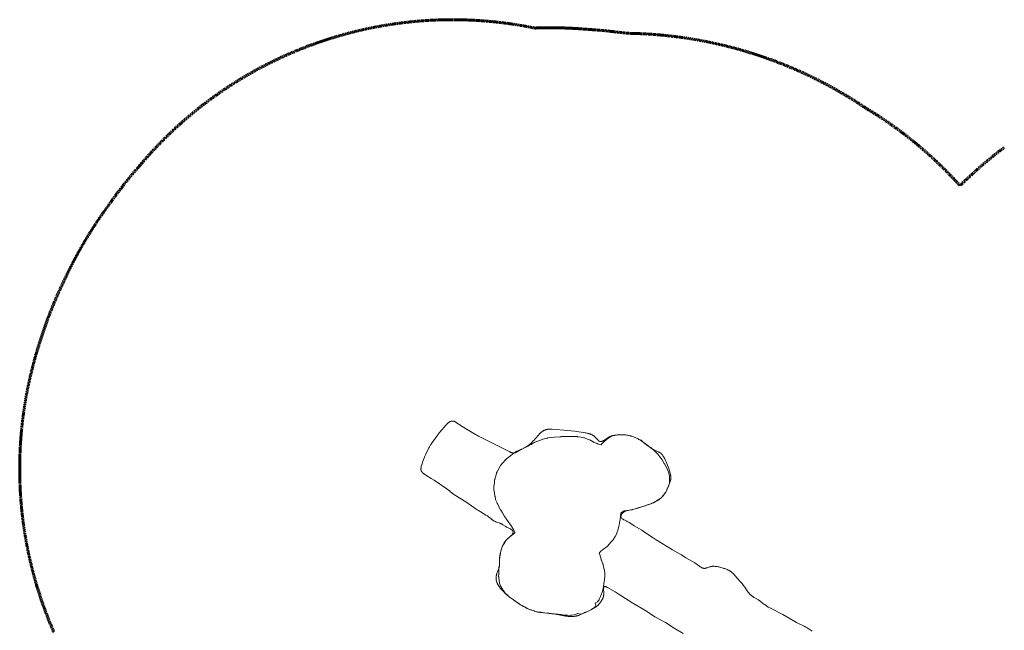
# Model space of a CAD drawing. Units: millimetres. Extents: x -4857 to 4750, y -1102 to 4383.
# Drawn here: x -4857 to -436, y 1643 to 4383 of the extents above; entities that cross this region are included whole.
import ezdxf

# ---------------------------------------------------------------- set-up
doc = ezdxf.new("R2010")
doc.units = ezdxf.units.MM
doc.linetypes.add('Dashed', pattern=[4.699, 3.175, -1.524])
doc.layers.add('CSA', color=7, linetype='Dashed', lineweight=60, true_color=0x007f00)
doc.layers.add('SuperStructure', color=7, linetype='Continuous', lineweight=35, true_color=0x000000)

msp = doc.modelspace()

# ---------------------------------------------------------------- linework, layer by layer
at = {"layer": 'CSA'}
for points in [[(-2541.1, 4345.9), (-2544.3, 4345.8), (-2547.4, 4346.5)], [(-2124.6, 4322.2), (-2125.9, 4322.2), (-2237.1, 4334.8), (-2308.9, 4340.1), (-2321, 4341)], [(-1059.9, 3987.8), (-1060.6, 3988.2), (-1061.2, 3988.6)], [(-4317.5, 3729), (-4317.7, 3728.8), (-4318, 3728.5)], [(-563.4, 3705.5), (-563.5, 3705.4), (-634.9, 3639.1), (-653.3, 3658.9)], [(-4459.4, 3548.4), (-4459.6, 3548.1), (-4459.8, 3547.8)], [(-4648.5, 3231.9), (-4669.9, 3186.9), (-4689.5, 3143.5), (-4708.1, 3099.5), (-4725.6, 3055), (-4743, 3007.8), (-4769, 2930.5), (-4784.7, 2878.5), (-4797.7, 2830.6), (-4809.6, 2782.4), (-4818.6, 2741.1), (-4826.8, 2699.6), (-4835.6, 2647.5), (-4842.9, 2595.2), (-4846.7, 2563), (-4849.8, 2530.7), (-4852.5, 2498.4), (-4854.5, 2466.1), (-4856.2, 2426.7), (-4857.1, 2387.3), (-4857.1, 2348), (-4856.3, 2308.7), (-4854.2, 2261.6), (-4850.9, 2214.7), (-4846.4, 2167.9), (-4840.7, 2121.2), (-4832.5, 2066.7), (-4822.6, 2012.5), (-4811.1, 1958.7), (-4798, 1905.2), (-4782.4, 1849), (-4764.9, 1793.4), (-4745.7, 1738.4), (-4724.8, 1684), (-4704, 1634.7)]]:
    msp.add_lwpolyline(points, dxfattribs=at)
for centre, radius, start, end in [((-2912.9, 2548.3), 1834.9, 78.5083, 139.9494), ((-2154.8, 2364.2), 1958.2, 56.0503, 89.1158), ((-2001, 2408.7), 1838.2, 42.8497, 59.2071), ((648, 2352.9), 1815.8, 126.6444, 131.8486), ((-2859.5, 2437.6), 1947.7, 138.4872, 145.2282)]:
    msp.add_arc(centre, radius, start, end, dxfattribs=at)
for points, weights in [([(-2321, 4341), (-2430.9, 4349.7), (-2541.1, 4345.9)], [1, 0.998414860001, 1]), ([(-4459.8, 3547.8), (-4569.2, 3398.8), (-4648.5, 3231.9)], [1, 0.995487100796, 1])]:
    msp.add_rational_spline(points, weights, degree=2, dxfattribs=at)
at = {"layer": 'SuperStructure', "lineweight": 18}
msp.add_lwpolyline([(-1298, 1638.6), (-1321, 1653.1), (-1327.7, 1657), (-1334.6, 1660.7), (-1369.3, 1678.3), (-1376.2, 1682), (-1430.1, 1713), (-1485.3, 1741.6), (-1492.1, 1745.3), (-1495.5, 1747.2), (-1498.9, 1749.2), (-1502.2, 1751.3), (-1505.4, 1753.4), (-1508.7, 1755.6), (-1511.8, 1757.9), (-1514.9, 1760.2), (-1530.2, 1772.4), (-1533.3, 1774.7), (-1534.9, 1775.8), (-1536.5, 1776.9), (-1538.1, 1777.9), (-1539.8, 1778.9), (-1543.1, 1780.9), (-1556.7, 1788.5), (-1560, 1790.5), (-1561.7, 1791.5), (-1563.3, 1792.6), (-1564.9, 1793.7), (-1566.5, 1794.8), (-1568, 1796), (-1569.6, 1797.2), (-1571.1, 1798.4), (-1572.6, 1799.7), (-1574, 1801), (-1575.5, 1802.3), (-1576.9, 1803.6), (-1578.3, 1805), (-1579.6, 1806.4), (-1580.9, 1807.9), (-1582.2, 1809.3), (-1583.5, 1810.8), (-1584.8, 1812.3), (-1586, 1813.8), (-1588.3, 1816.9), (-1590.6, 1820.1), (-1601.2, 1836.4), (-1603.4, 1839.6), (-1605.7, 1842.8), (-1608, 1845.9), (-1612.9, 1852), (-1623, 1863.8), (-1643.6, 1887.2), (-1649, 1892.9), (-1651.7, 1895.7), (-1654.5, 1898.5), (-1657.4, 1901.1), (-1658.9, 1902.4), (-1660.3, 1903.6), (-1661.9, 1904.8), (-1663.4, 1906), (-1664.9, 1907.1), (-1666.5, 1908.2), (-1668.2, 1909.2), (-1669.8, 1910.2), (-1671.5, 1911.2), (-1673.2, 1912.1), (-1674.9, 1913), (-1676.6, 1913.8), (-1678.4, 1914.6), (-1680.1, 1915.4), (-1683.7, 1916.9), (-1687.4, 1918.2), (-1691, 1919.5), (-1694.8, 1920.8), (-1702.3, 1923.1), (-1709.8, 1925.2), (-1713.6, 1926.1), (-1717.4, 1926.9), (-1721.2, 1927.7), (-1725, 1928.4), (-1728.8, 1929), (-1732.6, 1929.5), (-1734.5, 1929.6), (-1736.4, 1929.8), (-1738.3, 1929.9), (-1740.2, 1929.9), (-1742.1, 1929.9), (-1744, 1929.9), (-1745.9, 1929.8), (-1747.8, 1929.6), (-1749.7, 1929.4), (-1751.6, 1929.1), (-1752.5, 1928.9), (-1753.5, 1928.7), (-1754.4, 1928.5), (-1755.4, 1928.2), (-1757.3, 1927.7), (-1759.2, 1927.2), (-1770.6, 1923.2), (-1772.5, 1922.6), (-1774.4, 1922.1), (-1775.3, 1921.8), (-1776.2, 1921.6), (-1777.2, 1921.4), (-1778.1, 1921.2), (-1779, 1921.1), (-1779.9, 1920.9), (-1780.8, 1920.8), (-1781.7, 1920.8), (-1782.2, 1920.7), (-1782.7, 1920.7), (-1783.1, 1920.7), (-1783.6, 1920.7), (-1784, 1920.7), (-1784.5, 1920.8), (-1784.9, 1920.8), (-1785.4, 1920.8), (-1785.8, 1920.9), (-1786.2, 1920.9), (-1786.7, 1921), (-1787.1, 1921.1), (-1787.6, 1921.2), (-1788, 1921.3), (-1788.5, 1921.4), (-1788.9, 1921.5), (-1789.3, 1921.6), (-1789.8, 1921.7), (-1790.6, 1922), (-1791.5, 1922.3), (-1792.4, 1922.7), (-1793.2, 1923.1), (-1794.1, 1923.5), (-1795, 1923.9), (-1795.8, 1924.3), (-1796.7, 1924.8), (-1797.5, 1925.3), (-1799.2, 1926.3), (-1800.9, 1927.4), (-1802.6, 1928.6), (-1815.7, 1938.3), (-1819, 1940.5), (-1825.6, 1944.8), (-1865.5, 1968.5), (-1885.3, 1981), (-1892, 1985), (-1926, 2003.9), (-1999.2, 2048.6), (-2012.3, 2057), (-2051, 2083.3), (-2064.1, 2091.6), (-2097.9, 2111.3), (-2104.4, 2115.4), (-2120.1, 2126), (-2123.5, 2128.1), (-2127, 2130.1), (-2128.8, 2131.1), (-2130.7, 2132.1), (-2142.5, 2137.9), (-2144.4, 2138.9), (-2146.3, 2139.9), (-2147.2, 2140.4), (-2148, 2140.9), (-2148.9, 2141.5), (-2149.7, 2142), (-2150.5, 2142.6), (-2151.2, 2143.1), (-2152, 2143.7), (-2152.3, 2144), (-2152.6, 2144.3), (-2153, 2144.6), (-2153.3, 2144.9), (-2153.6, 2145.2), (-2153.9, 2145.5), (-2154.2, 2145.8), (-2154.4, 2146.1), (-2154.7, 2146.4), (-2154.9, 2146.8), (-2155.2, 2147.1), (-2155.4, 2147.4), (-2155.6, 2147.8), (-2155.8, 2148.1), (-2155.9, 2148.3), (-2156, 2148.4), (-2156.1, 2148.6), (-2156.2, 2148.8), (-2156.2, 2149), (-2156.3, 2149.1), (-2156.4, 2149.3), (-2156.5, 2149.5), (-2156.5, 2149.7), (-2156.6, 2149.9), (-2156.7, 2150.1), (-2156.7, 2150.2), (-2156.8, 2150.4), (-2156.8, 2150.6), (-2156.9, 2150.8), (-2156.9, 2151), (-2156.9, 2151.2), (-2157, 2151.4), (-2157, 2151.6), (-2157, 2151.7), (-2157.1, 2152.1), (-2157.1, 2152.5), (-2157.1, 2152.9), (-2157.2, 2153.3), (-2157.1, 2153.7), (-2157.1, 2154.1), (-2157.1, 2154.5), (-2157.1, 2154.9), (-2157, 2155.3), (-2157, 2155.7), (-2156.9, 2156.2), (-2156.8, 2156.6), (-2156.7, 2157), (-2156.6, 2157.4), (-2156.5, 2157.8), (-2156.3, 2158.2), (-2156.2, 2158.7), (-2156.1, 2159.1), (-2155.9, 2159.5), (-2155.7, 2159.9), (-2155.6, 2160.3), (-2155.4, 2160.7), (-2155.2, 2161.2), (-2155, 2161.6), (-2154.5, 2162.4), (-2154.1, 2163.2), (-2153.6, 2164.1), (-2153, 2164.9), (-2152.5, 2165.7), (-2151.9, 2166.4), (-2151.2, 2167.2), (-2150.6, 2168), (-2149.9, 2168.7), (-2149.3, 2169.5), (-2148.5, 2170.2), (-2147.8, 2170.9), (-2147.1, 2171.5), (-2146.3, 2172.2), (-2145.5, 2172.8), (-2144.8, 2173.4), (-2144, 2173.9), (-2143.2, 2174.5), (-2142.3, 2175), (-2141.5, 2175.5), (-2140.7, 2175.9), (-2139.8, 2176.3), (-2139, 2176.7), (-2138.1, 2177.1), (-2137.2, 2177.5), (-2136.4, 2177.8), (-2135.5, 2178.1), (-2134.6, 2178.4), (-2133.7, 2178.7), (-2131.9, 2179.2), (-2130, 2179.7), (-2128.2, 2180.1), (-2126.3, 2180.5), (-2111.1, 2183.2), (-2107.3, 2184), (-2099.8, 2185.8), (-2092.3, 2187.9), (-2055.1, 2199.5), (-2032.9, 2206.8), (-2025.6, 2209.5), (-2018.3, 2212.4), (-2014.8, 2213.9), (-2011.2, 2215.5), (-2007.7, 2217.1), (-2004.2, 2218.8), (-2000.8, 2220.7), (-1997.4, 2222.5), (-1994, 2224.5), (-1990.7, 2226.6), (-1987.5, 2228.8), (-1984.3, 2231.1), (-1981.3, 2233.5), (-1979.8, 2234.7), (-1978.3, 2236), (-1976.8, 2237.2), (-1975.4, 2238.5), (-1974, 2239.9), (-1972.6, 2241.3), (-1971.2, 2242.7), (-1969.9, 2244.1), (-1968.6, 2245.5), (-1967.3, 2247), (-1966.1, 2248.5), (-1964.9, 2250), (-1963.7, 2251.6), (-1962.5, 2253.1), (-1961.4, 2254.7), (-1960.3, 2256.3), (-1959.2, 2258), (-1958.2, 2259.6), (-1957.2, 2261.3), (-1956.2, 2263), (-1954.3, 2266.4), (-1952.6, 2269.8), (-1950.9, 2273.4), (-1949.3, 2276.9), (-1939.2, 2302.2), (-1937.8, 2305.8), (-1936.6, 2309.3), (-1936, 2311.2), (-1935.4, 2313), (-1934.9, 2314.8), (-1934.5, 2316.6), (-1934.1, 2318.4), (-1933.9, 2319.3), (-1933.8, 2320.3), (-1933.7, 2321.2), (-1933.5, 2322.1), (-1933.4, 2323), (-1933.4, 2324), (-1933.3, 2324.9), (-1933.3, 2325.9), (-1933.2, 2326.8), (-1933.2, 2327.7), (-1933.3, 2328.7), (-1933.3, 2329.6), (-1933.4, 2331.5), (-1933.6, 2333.4), (-1933.8, 2335.4), (-1934.1, 2337.3), (-1934.4, 2339.2), (-1934.8, 2341.1), (-1935.2, 2343.1), (-1936.1, 2346.9), (-1938.2, 2354.6), (-1940.4, 2362.2), (-1942.7, 2369.6), (-1945.2, 2376.9), (-1947.9, 2384.2), (-1950.9, 2391.3), (-1954, 2398.4), (-1957.4, 2405.5), (-1960.9, 2412.5), (-1964.6, 2419.6), (-1966.6, 2423), (-1967.6, 2424.7), (-1968.7, 2426.3), (-1969.8, 2427.9), (-1970.9, 2429.5), (-1971.5, 2430.2), (-1972.1, 2431), (-1972.7, 2431.7), (-1973.3, 2432.5), (-1973.9, 2433.2), (-1974.6, 2433.8), (-1975.3, 2434.5), (-1975.9, 2435.2), (-1976.6, 2435.8), (-1977.3, 2436.4), (-1978, 2437), (-1978.8, 2437.6), (-1979.5, 2438.2), (-1980.3, 2438.7), (-1981.1, 2439.2), (-1981.9, 2439.7), (-1982.7, 2440.2), (-1983.5, 2440.7), (-1984.3, 2441.2), (-1985.2, 2441.6), (-1986.9, 2442.5), (-1988.6, 2443.3), (-1992.2, 2444.8), (-2003.2, 2449.2), (-2004.9, 2450), (-2006.7, 2450.9), (-2008.4, 2451.8), (-2010.1, 2452.7), (-2011.8, 2453.7), (-2013.5, 2454.7), (-2015.1, 2455.7), (-2016.7, 2456.8), (-2019.8, 2459), (-2026, 2463.7), (-2044.5, 2477.9), (-2057.2, 2486.9), (-2063.6, 2491.3), (-2070, 2495.6), (-2073.3, 2497.6), (-2076.6, 2499.6), (-2080, 2501.5), (-2083.4, 2503.4), (-2086.9, 2505.1), (-2090.4, 2506.7), (-2093.9, 2508.3), (-2097.6, 2509.8), (-2101.2, 2511.2), (-2104.9, 2512.4), (-2108.6, 2513.6), (-2112.3, 2514.8), (-2116.1, 2515.8), (-2119.9, 2516.7), (-2123.7, 2517.5), (-2127.6, 2518.3), (-2131.4, 2518.9), (-2135.3, 2519.5), (-2139.1, 2519.9), (-2143, 2520.2), (-2146.9, 2520.5), (-2150.8, 2520.6), (-2154.7, 2520.6), (-2158.6, 2520.6), (-2162.5, 2520.4), (-2166.4, 2520.2), (-2174.1, 2519.6), (-2178, 2519.1), (-2181.9, 2518.6), (-2185.7, 2518), (-2189.5, 2517.3), (-2191.4, 2516.9), (-2193.3, 2516.5), (-2195.1, 2516), (-2197, 2515.5), (-2198.9, 2514.9), (-2200.7, 2514.3), (-2202.5, 2513.6), (-2204.3, 2512.9), (-2206.1, 2512.1), (-2207.9, 2511.3), (-2209.7, 2510.4), (-2211.5, 2509.5), (-2214.9, 2507.6), (-2218.3, 2505.5), (-2234.2, 2495.3), (-2235.6, 2494.4), (-2237.1, 2493.5), (-2238.5, 2492.8), (-2239.2, 2492.4), (-2239.9, 2492), (-2240.6, 2491.7), (-2241.3, 2491.4), (-2242, 2491.1), (-2242.7, 2490.9), (-2243.4, 2490.6), (-2244.1, 2490.4), (-2244.4, 2490.3), (-2244.8, 2490.2), (-2245.1, 2490.2), (-2245.5, 2490.1), (-2245.8, 2490), (-2246.1, 2490), (-2246.5, 2489.9), (-2246.8, 2489.9), (-2247.1, 2489.8), (-2247.5, 2489.8), (-2247.8, 2489.8), (-2248.1, 2489.8), (-2248.5, 2489.8), (-2248.8, 2489.8), (-2249.2, 2489.8), (-2249.5, 2489.8), (-2249.8, 2489.9), (-2250.2, 2489.9), (-2250.5, 2490), (-2250.8, 2490), (-2251.1, 2490.1), (-2251.5, 2490.2), (-2251.8, 2490.3), (-2252.1, 2490.4), (-2252.5, 2490.5), (-2252.8, 2490.6), (-2253.1, 2490.8), (-2253.5, 2490.9), (-2253.8, 2491.1), (-2254.1, 2491.2), (-2254.4, 2491.4), (-2254.8, 2491.6), (-2255.1, 2491.8), (-2255.4, 2492), (-2255.8, 2492.2), (-2256.1, 2492.4), (-2256.8, 2492.9), (-2257.4, 2493.4), (-2258.1, 2494), (-2258.7, 2494.6), (-2259.4, 2495.2), (-2260.1, 2495.8), (-2261.4, 2497.1), (-2262.7, 2498.5), (-2271.2, 2507.8), (-2272.6, 2509.3), (-2274.1, 2510.8), (-2274.9, 2511.5), (-2275.7, 2512.2), (-2276.4, 2512.9), (-2277.2, 2513.5), (-2278, 2514.1), (-2278.8, 2514.8), (-2279.6, 2515.4), (-2280.4, 2515.9), (-2281.3, 2516.5), (-2282.1, 2517.1), (-2282.9, 2517.6), (-2283.8, 2518.1), (-2285.5, 2519.1), (-2287.2, 2520), (-2288.9, 2520.8), (-2290.7, 2521.6), (-2292.5, 2522.4), (-2294.3, 2523.1), (-2296.1, 2523.8), (-2297.9, 2524.4), (-2299.7, 2525), (-2301.6, 2525.5), (-2303.5, 2526), (-2307.2, 2526.9), (-2311, 2527.8), (-2314.8, 2528.5), (-2318.6, 2529.2), (-2364.9, 2536.3), (-2380.3, 2538.3), (-2395.8, 2540), (-2465.9, 2544.9), (-2469.8, 2545.1), (-2473.7, 2545.2), (-2475.7, 2545.3), (-2477.6, 2545.2), (-2479.6, 2545.2), (-2481.5, 2545.1), (-2483.4, 2544.9), (-2485.3, 2544.7), (-2487.2, 2544.4), (-2489, 2544.1), (-2490.9, 2543.7), (-2492.7, 2543.3), (-2494.5, 2542.8), (-2496.3, 2542.2), (-2498, 2541.6), (-2499.7, 2541), (-2501.5, 2540.2), (-2503.1, 2539.4), (-2504.8, 2538.6), (-2506.4, 2537.7), (-2508, 2536.8), (-2509.6, 2535.8), (-2511.2, 2534.7), (-2512.7, 2533.6), (-2514.2, 2532.5), (-2515.6, 2531.3), (-2517.1, 2530), (-2518.5, 2528.8), (-2519.9, 2527.4), (-2521.2, 2526.1), (-2523.9, 2523.2), (-2526.5, 2520.3), (-2541.7, 2502.3), (-2547, 2496.6), (-2552.4, 2491), (-2557.9, 2485.5), (-2563.7, 2480.2), (-2566.7, 2477.6), (-2569.7, 2475.1), (-2572.7, 2472.6), (-2575.9, 2470.3), (-2577.4, 2469.2), (-2579, 2468.2), (-2580.7, 2467.1), (-2582.3, 2466.1), (-2584, 2465.2), (-2585.6, 2464.3), (-2589, 2462.5), (-2603, 2455.9), (-2606.5, 2454.1), (-2608.3, 2453.1), (-2610.1, 2452.2), (-2613.6, 2450.1), (-2620.7, 2445.7), (-2624.2, 2443.6), (-2625.9, 2442.7), (-2627.6, 2441.8), (-2628.5, 2441.3), (-2629.4, 2440.9), (-2630.2, 2440.6), (-2631.1, 2440.2), (-2632, 2439.9), (-2632.8, 2439.6), (-2633.7, 2439.3), (-2634.5, 2439.1), (-2635, 2439), (-2635.4, 2438.9), (-2635.8, 2438.8), (-2636.2, 2438.7), (-2636.6, 2438.6), (-2637.1, 2438.5), (-2637.5, 2438.5), (-2637.9, 2438.4), (-2638.3, 2438.4), (-2638.8, 2438.4), (-2639.2, 2438.3), (-2639.6, 2438.3), (-2640, 2438.3), (-2640.4, 2438.3), (-2640.9, 2438.3), (-2641.3, 2438.4), (-2641.7, 2438.4), (-2642.1, 2438.4), (-2642.5, 2438.5), (-2642.9, 2438.5), (-2643.8, 2438.7), (-2644.6, 2438.8), (-2645.4, 2439), (-2646.3, 2439.2), (-2647.1, 2439.4), (-2647.9, 2439.7), (-2648.8, 2440), (-2649.6, 2440.3), (-2650.4, 2440.6), (-2651.2, 2441), (-2652.9, 2441.7), (-2654.5, 2442.5), (-2656.2, 2443.3), (-2671.4, 2451.6), (-2796.8, 2514.5), (-2803.7, 2518.1), (-2810.4, 2521.9), (-2870.4, 2557.9), (-2877, 2562), (-2880.3, 2564.2), (-2895.2, 2574.6), (-2896.9, 2575.7), (-2898.5, 2576.7), (-2900.2, 2577.7), (-2901, 2578.2), (-2901.8, 2578.6), (-2902.6, 2579), (-2903.4, 2579.4), (-2904.3, 2579.7), (-2905.1, 2580.1), (-2905.9, 2580.4), (-2906.7, 2580.7), (-2907.5, 2580.9), (-2908.4, 2581.2), (-2908.8, 2581.3), (-2909.2, 2581.4), (-2909.6, 2581.4), (-2910, 2581.5), (-2910.4, 2581.6), (-2910.8, 2581.6), (-2911.2, 2581.7), (-2911.6, 2581.7), (-2912, 2581.8), (-2912.4, 2581.8), (-2912.8, 2581.8), (-2913.2, 2581.8), (-2913.6, 2581.8), (-2914.1, 2581.8), (-2914.5, 2581.8), (-2914.9, 2581.8), (-2915.3, 2581.8), (-2915.7, 2581.7), (-2916.1, 2581.7), (-2916.5, 2581.6), (-2916.9, 2581.6), (-2917.3, 2581.5), (-2918.1, 2581.4), (-2918.9, 2581.2), (-2919.7, 2581), (-2920.4, 2580.8), (-2921.2, 2580.5), (-2922, 2580.2), (-2922.8, 2579.9), (-2923.6, 2579.6), (-2924.4, 2579.2), (-2925.1, 2578.9), (-2925.9, 2578.5), (-2926.6, 2578.1), (-2927.4, 2577.6), (-2928.2, 2577.2), (-2928.9, 2576.7), (-2929.6, 2576.2), (-2930.4, 2575.7), (-2931.1, 2575.2), (-2931.8, 2574.7), (-2933.3, 2573.5), (-2934.7, 2572.4), (-2936, 2571.1), (-2937.4, 2569.9), (-2938.7, 2568.5), (-2940, 2567.2), (-2942.6, 2564.4), (-2970.6, 2532.1), (-2973.1, 2529.2), (-2975.5, 2526.1), (-2977.8, 2523), (-2980, 2519.8), (-2990.8, 2503.6), (-2993, 2500.4), (-2995.3, 2497.2), (-3007.2, 2481.7), (-3009.5, 2478.6), (-3011.7, 2475.4), (-3013.7, 2472.1), (-3015.7, 2468.8), (-3017.5, 2465.4), (-3019.3, 2461.9), (-3033, 2433.8), (-3036.3, 2426.7), (-3039.4, 2419.7), (-3042.2, 2412.6), (-3044.9, 2405.4), (-3049.9, 2390.4), (-3052.4, 2382.6), (-3053, 2380.6), (-3053.6, 2378.6), (-3054, 2376.7), (-3054.5, 2374.7), (-3054.8, 2372.8), (-3055, 2371.9), (-3055.1, 2370.9), (-3055.2, 2370), (-3055.3, 2369.1), (-3055.4, 2368.1), (-3055.4, 2367.2), (-3055.4, 2366.3), (-3055.4, 2365.4), (-3055.3, 2364.6), (-3055.3, 2364.1), (-3055.3, 2363.7), (-3055.2, 2363.3), (-3055.2, 2362.8), (-3055.1, 2362.4), (-3055, 2362), (-3054.9, 2361.6), (-3054.8, 2361.1), (-3054.7, 2360.7), (-3054.6, 2360.3), (-3054.5, 2359.9), (-3054.4, 2359.5), (-3054.3, 2359.1), (-3054.1, 2358.7), (-3054, 2358.3), (-3053.8, 2358), (-3053.6, 2357.6), (-3053.4, 2357.2), (-3053.3, 2356.8), (-3053.1, 2356.4), (-3052.9, 2356.1), (-3052.7, 2355.7), (-3052.4, 2355.3), (-3052.2, 2355), (-3052, 2354.6), (-3051.8, 2354.3), (-3051.3, 2353.6), (-3050.7, 2352.9), (-3050.2, 2352.2), (-3049.6, 2351.5), (-3049, 2350.9), (-3048.4, 2350.2), (-3047.8, 2349.6), (-3047.1, 2349), (-3046.5, 2348.4), (-3045.8, 2347.7), (-3044.4, 2346.6), (-3042.9, 2345.4), (-3041.4, 2344.3), (-3039.8, 2343.2), (-3038.2, 2342.1), (-3035, 2340), (-3028.5, 2335.9), (-3008.8, 2324.3), (-2995.6, 2316.1), (-2944.2, 2280.8), (-2937.8, 2276.3), (-2931.5, 2271.8), (-2925.4, 2267), (-2913.3, 2257.2), (-2910.2, 2254.8), (-2907.1, 2252.5), (-2903.9, 2250.3), (-2900.7, 2248.2), (-2854.5, 2219.1), (-2803, 2184), (-2796.5, 2179.8), (-2789.9, 2175.6), (-2763.2, 2159.8), (-2760, 2157.8), (-2756.8, 2155.7), (-2753.6, 2153.5), (-2750.5, 2151.2), (-2747.5, 2148.8), (-2738.5, 2141.5), (-2735.5, 2139.1), (-2733.9, 2138), (-2732.4, 2136.8), (-2730.8, 2135.8), (-2729.2, 2134.7), (-2727.6, 2133.8), (-2726.8, 2133.3), (-2726, 2132.8), (-2725.1, 2132.4), (-2724.3, 2132), (-2722.6, 2131.2), (-2720.8, 2130.4), (-2719.1, 2129.7), (-2715.5, 2128.4), (-2704.7, 2124.7), (-2701.1, 2123.4), (-2699.4, 2122.7), (-2697.7, 2121.9), (-2696, 2121.1), (-2694.3, 2120.3), (-2692.6, 2119.4), (-2691, 2118.5), (-2687.7, 2116.6), (-2674.3, 2108.4), (-2670.7, 2106.3), (-2666.9, 2104.3), (-2655.4, 2098.5), (-2653.6, 2097.5), (-2651.9, 2096.6), (-2650.3, 2095.6), (-2649.5, 2095), (-2648.7, 2094.5), (-2648, 2094), (-2647.3, 2093.5), (-2646.7, 2093), (-2646.1, 2092.4), (-2645.8, 2092.2), (-2645.5, 2091.9), (-2645.2, 2091.6), (-2644.9, 2091.4), (-2644.7, 2091.1), (-2644.4, 2090.8), (-2644.2, 2090.5), (-2644, 2090.2), (-2643.8, 2090), (-2643.6, 2089.7), (-2643.4, 2089.4), (-2643.2, 2089.1), (-2643, 2088.8), (-2642.8, 2088.5), (-2642.7, 2088.2), (-2642.5, 2087.9), (-2642.4, 2087.6), (-2642.3, 2087.3), (-2642.2, 2087), (-2642.1, 2086.7), (-2642, 2086.4), (-2641.9, 2086.1), (-2641.8, 2085.8), (-2641.7, 2085.5), (-2641.7, 2085.2), (-2641.6, 2084.9), (-2641.6, 2084.6), (-2641.6, 2084.2), (-2641.5, 2083.9), (-2641.5, 2083.6), (-2641.5, 2083.3), (-2641.5, 2083), (-2641.5, 2082.7), (-2641.6, 2082.3), (-2641.6, 2082), (-2641.6, 2081.7), (-2641.7, 2081.4), (-2641.7, 2081.1), (-2641.8, 2080.7), (-2641.9, 2080.4), (-2642, 2080.1), (-2642, 2079.8), (-2642.1, 2079.4), (-2642.2, 2079.1), (-2642.4, 2078.8), (-2642.5, 2078.5), (-2642.6, 2078.1), (-2642.7, 2077.8), (-2642.9, 2077.5), (-2643, 2077.2), (-2643.3, 2076.5), (-2643.7, 2075.8), (-2644.1, 2075.2), (-2644.5, 2074.5), (-2644.9, 2073.9), (-2645.3, 2073.2), (-2645.8, 2072.6), (-2646.3, 2071.9), (-2646.8, 2071.3), (-2647.4, 2070.7), (-2647.9, 2070), (-2648.5, 2069.4), (-2649.1, 2068.8), (-2650.4, 2067.5), (-2651.7, 2066.3), (-2653.1, 2065), (-2656.1, 2062.5), (-2665.4, 2054.9), (-2666.9, 2053.6), (-2668.4, 2052.2), (-2669.8, 2050.8), (-2671.2, 2049.4), (-2672.6, 2047.9), (-2673.9, 2046.4), (-2675.1, 2044.9), (-2676.3, 2043.4), (-2677.5, 2041.8), (-2678.6, 2040.2), (-2679.6, 2038.5), (-2680.7, 2036.9), (-2681.6, 2035.2), (-2682.6, 2033.5), (-2683.5, 2031.7), (-2684.4, 2030), (-2686.1, 2026.5), (-2687.7, 2022.9), (-2689.2, 2019.4), (-2690.6, 2015.8), (-2692, 2012.1), (-2693.3, 2008.5), (-2694.5, 2004.8), (-2695.7, 2001.1), (-2696.8, 1997.4), (-2697.8, 1993.6), (-2698.8, 1989.9), (-2699.7, 1986.1), (-2700.5, 1982.3), (-2701.2, 1978.5), (-2701.8, 1974.6), (-2702.2, 1970.7), (-2702.4, 1968.8), (-2702.6, 1966.9), (-2702.7, 1964.9), (-2702.7, 1963), (-2702.8, 1959), (-2702.5, 1943.4), (-2702.5, 1941.4), (-2702.5, 1939.5), (-2702.6, 1937.6), (-2702.8, 1935.6), (-2703, 1933.7), (-2703.1, 1932.8), (-2703.2, 1931.8), (-2703.4, 1930.9), (-2703.6, 1930), (-2704, 1928.1), (-2704.4, 1926.2), (-2704.9, 1924.4), (-2705.5, 1922.5), (-2706.1, 1920.7), (-2712.8, 1902.4), (-2714, 1898.6), (-2714.6, 1896.7), (-2715.1, 1894.9), (-2715.6, 1893), (-2716.1, 1891.1), (-2716.5, 1889.2), (-2716.8, 1887.3), (-2717.2, 1885.4), (-2717.4, 1883.5), (-2717.6, 1881.6), (-2717.7, 1879.7), (-2717.8, 1877.8), (-2717.8, 1876.8), (-2717.8, 1875.9), (-2717.8, 1874.9), (-2717.8, 1874), (-2717.7, 1873.1), (-2717.6, 1872.1), (-2717.5, 1871.2), (-2717.4, 1870.2), (-2717.3, 1869.3), (-2717.1, 1868.4), (-2717, 1867.5), (-2716.8, 1866.5), (-2716.6, 1865.6), (-2716.4, 1864.7), (-2715.9, 1862.8), (-2715.3, 1861), (-2714.7, 1859.2), (-2714.1, 1857.4), (-2713.4, 1855.6), (-2712.6, 1853.8), (-2711.8, 1852.1), (-2710.9, 1850.4), (-2710, 1848.6), (-2709.1, 1846.9), (-2708.1, 1845.2), (-2707.1, 1843.6), (-2706.1, 1841.9), (-2705, 1840.3), (-2702.8, 1837.1), (-2700.5, 1834), (-2698.1, 1831), (-2695.6, 1828), (-2693, 1825), (-2690.4, 1822.2), (-2687.7, 1819.3), (-2682.3, 1813.8), (-2676.6, 1808.4), (-2670.8, 1803.2), (-2664.9, 1798.2), (-2658.8, 1793.3), (-2640, 1779.4), (-2621, 1765.8), (-2614.5, 1761.5), (-2607.9, 1757.4), (-2601.2, 1753.5), (-2594.4, 1749.7), (-2587.5, 1746.1), (-2580.5, 1742.7), (-2573.4, 1739.5), (-2566.3, 1736.5), (-2559.1, 1733.6), (-2551.8, 1730.9), (-2548.1, 1729.6), (-2544.4, 1728.3), (-2540.7, 1727.2), (-2537, 1726.1), (-2533.2, 1725.2), (-2529.5, 1724.3), (-2525.7, 1723.6), (-2521.8, 1722.9), (-2518, 1722.4), (-2514.1, 1721.9), (-2467.7, 1717), (-2452.2, 1715.1), (-2444.5, 1713.9), (-2436.8, 1712.7), (-2414, 1708.1), (-2406.3, 1706.8), (-2402.4, 1706.2), (-2398.6, 1705.7), (-2394.7, 1705.3), (-2390.8, 1705), (-2386.9, 1704.7), (-2383, 1704.6), (-2379.1, 1704.6), (-2375.2, 1704.7), (-2371.4, 1705), (-2367.5, 1705.3), (-2363.7, 1705.8), (-2359.9, 1706.5), (-2358, 1706.8), (-2356.1, 1707.2), (-2354.2, 1707.7), (-2352.4, 1708.1), (-2350.5, 1708.6), (-2348.7, 1709.1), (-2346.8, 1709.7), (-2345, 1710.3), (-2341.4, 1711.6), (-2337.9, 1713), (-2334.3, 1714.5), (-2330.8, 1716.1), (-2316.9, 1722.8), (-2289, 1736.4), (-2282.1, 1740.1), (-2278.7, 1742.1), (-2275.4, 1744.1), (-2272.1, 1746.2), (-2270.5, 1747.3), (-2269, 1748.5), (-2267.4, 1749.6), (-2265.9, 1750.8), (-2264.4, 1752), (-2262.9, 1753.3), (-2261.5, 1754.6), (-2260.1, 1755.9), (-2258.7, 1757.3), (-2257.3, 1758.7), (-2256, 1760.1), (-2254.7, 1761.5), (-2253.5, 1763), (-2252.3, 1764.5), (-2251.1, 1766), (-2249.9, 1767.6), (-2248.8, 1769.1), (-2247.7, 1770.7), (-2245.6, 1773.9), (-2243.6, 1777.2), (-2242.6, 1778.8), (-2241.7, 1780.4), (-2240.8, 1782.1), (-2240, 1783.8), (-2239.2, 1785.5), (-2238.5, 1787.2), (-2237.8, 1789), (-2237.1, 1790.8), (-2236.5, 1792.6), (-2236.2, 1793.6), (-2236, 1794.5), (-2235.7, 1795.5), (-2235.5, 1796.4), (-2235.3, 1797.4), (-2235.1, 1798.4), (-2234.9, 1799.4), (-2234.8, 1800.4), (-2234.6, 1801.4), (-2234.5, 1802.5), (-2234.4, 1803.5), (-2234.3, 1804.6), (-2234.2, 1805.7), (-2234.2, 1806.8), (-2234.1, 1809.1), (-2234.2, 1811.4), (-2235, 1827.3), (-2235, 1829.3), (-2235, 1830.2), (-2234.9, 1831.1), (-2234.9, 1832), (-2234.8, 1832.8), (-2234.8, 1833.2), (-2234.7, 1833.6), (-2234.7, 1834), (-2234.6, 1834.4), (-2234.5, 1834.7), (-2234.4, 1835.1), (-2234.4, 1835.4), (-2234.3, 1835.7), (-2234.2, 1835.9), (-2234.2, 1836), (-2234.1, 1836.2), (-2234.1, 1836.3), (-2234, 1836.5), (-2233.9, 1836.6), (-2233.9, 1836.8), (-2233.8, 1836.9), (-2233.8, 1837), (-2233.7, 1837.1), (-2233.6, 1837.3), (-2233.5, 1837.4), (-2233.5, 1837.5), (-2233.4, 1837.6), (-2233.3, 1837.7), (-2233.2, 1837.8), (-2233.1, 1837.9), (-2233.1, 1838), (-2233, 1838.1), (-2232.9, 1838.2), (-2232.8, 1838.3), (-2232.7, 1838.3), (-2232.6, 1838.4), (-2232.5, 1838.5), (-2232.4, 1838.6), (-2232.3, 1838.6), (-2232.2, 1838.7), (-2232.1, 1838.7), (-2232, 1838.8), (-2231.8, 1838.9), (-2231.7, 1838.9), (-2231.6, 1838.9), (-2231.5, 1839), (-2231.4, 1839), (-2231.3, 1839.1), (-2231.1, 1839.1), (-2231, 1839.1), (-2230.9, 1839.1), (-2230.7, 1839.2), (-2230.6, 1839.2), (-2230.5, 1839.2), (-2230.3, 1839.2), (-2230.2, 1839.2), (-2230.1, 1839.2), (-2229.9, 1839.2), (-2229.8, 1839.2), (-2229.6, 1839.2), (-2229.5, 1839.2), (-2229.3, 1839.2), (-2229.2, 1839.2), (-2228.9, 1839.2), (-2228.5, 1839.1), (-2228.2, 1839.1), (-2227.9, 1839), (-2227.6, 1839), (-2227.2, 1838.9), (-2226.9, 1838.8), (-2226.5, 1838.7), (-2226.2, 1838.6), (-2225.4, 1838.3), (-2224.7, 1838.1), (-2223.9, 1837.8), (-2223.1, 1837.4), (-2222.3, 1837.1), (-2220.7, 1836.3), (-2219, 1835.4), (-2217.3, 1834.4), (-2183.2, 1814.8), (-2169.9, 1806.8), (-2104.3, 1764.7), (-2050.6, 1733.1), (-2011.3, 1707.7), (-2004.6, 1703.7), (-1957, 1677), (-1917.7, 1651.8), (-1877.3, 1628.2)], dxfattribs=at)
msp.add_lwpolyline([(-2698.4, 1842.5), (-2697.8, 1840.7), (-2697.3, 1839.7), (-2687.9, 1824.1), (-2686.4, 1822.3), (-2676.8, 1809.1), (-2668.8, 1801.4), (-2667.8, 1800.3), (-2660.4, 1794.9), (-2658.5, 1793.5), (-2639.6, 1779.1), (-2637.8, 1777.7), (-2635.9, 1776.3), (-2622.7, 1767.4), (-2620.8, 1766.1), (-2607.7, 1756.9), (-2594.6, 1750.2), (-2592.7, 1749.2), (-2590.8, 1748.1), (-2577.7, 1740.3), (-2575.8, 1739.7), (-2562.7, 1734.9), (-2560.8, 1734.2), (-2547.6, 1729.7), (-2545.8, 1729.1), (-2532.6, 1724.8), (-2517.6, 1723.6), (-2504.5, 1721.4), (-2502.6, 1721), (-2500.7, 1720.9), (-2482.6, 1719.1), (-2480.8, 1719), (-2459.4, 1716.8), (-2455.6, 1716.3), (-2442.5, 1714.7), (-2440.6, 1714.4), (-2427.5, 1713), (-2425.6, 1712.5), (-2420.4, 1711.6), (-2412.5, 1710.1), (-2410.6, 1710), (-2397.5, 1710.4), (-2395.6, 1710.2), (-2382.5, 1709.6), (-2380.6, 1709.9), (-2367.4, 1712.3), (-2365.5, 1712.4), (-2352.4, 1717.6), (-2350.2, 1717.9), (-2337.4, 1714.9), (-2335.9, 1715.8), (-2322.7, 1721.6), (-2320.5, 1722.6), (-2307.4, 1726.9), (-2294.9, 1732.9), (-2292.3, 1734.2), (-2279.2, 1742.9), (-2277.3, 1743.9), (-2276.4, 1744.7), (-2274.2, 1748.2), (-2269.9, 1756.5), (-2272.5, 1764.1), (-2262.3, 1770.6), (-2257.4, 1776), (-2255.9, 1778.2), (-2255.5, 1779.3), (-2254.5, 1781.8), (-2249.5, 1794.1), (-2243.9, 1806.4), (-2242.9, 1809.1), (-2238.6, 1822.3), (-2238, 1824.1), (-2235.5, 1837.3), (-2235.3, 1839.2), (-2234.4, 1852.3), (-2234.3, 1854.2), (-2231.1, 1867.3), (-2230.5, 1871.1), (-2228.9, 1884.2), (-2228.9, 1897.3), (-2229, 1899.2), (-2231.5, 1912.4), (-2231.7, 1914.2), (-2232.1, 1916.1), (-2239.1, 1942.4), (-2239.7, 1944.3), (-2244.6, 1957.4), (-2245.3, 1959.3), (-2246, 1961.2), (-2254.2, 1987.4), (-2254.7, 1989.3), (-2247.3, 1998.1), (-2240.1, 2003.6), (-2238.6, 2004.7), (-2236.3, 2006.2), (-2218.9, 2019.4), (-2206.7, 2032.5), (-2205.1, 2034.4), (-2203.6, 2036.3), (-2192.3, 2049.4), (-2191.2, 2051.3), (-2183.4, 2064.4), (-2176.4, 2077.5), (-2175.3, 2079.4), (-2170.7, 2092.6), (-2170, 2094.4), (-2169.5, 2096.3), (-2166.3, 2109.5), (-2164.2, 2122.6), (-2163.9, 2124.5), (-2163.5, 2126.4), (-2161, 2139.5), (-2160.8, 2141.4), (-2157.4, 2168.6), (-2157, 2170.5), (-2155.3, 2171.7), (-2142.2, 2179), (-2140.3, 2179.2), (-2127.2, 2180), (-2125.3, 2180.4), (-2106.1, 2184.4), (-2104.2, 2184.7), (-2084, 2190.6), (-2082.1, 2191.3), (-2080.4, 2191.8), (-2054.9, 2199.6), (-2053.7, 2200), (-2037.1, 2205.1), (-2035.2, 2205.8), (-2013.4, 2214.2), (-2011.5, 2214.9), (-1989.4, 2228), (-1987.2, 2229.4), (-1985.6, 2230.6), (-1977, 2236.8), (-1970.1, 2243.7), (-1969.2, 2244.6), (-1968.2, 2246), (-1958.4, 2259.1), (-1956.9, 2261.5), (-1949.9, 2274.7), (-1949.2, 2276.5), (-1943.7, 2289.7), (-1939.8, 2302.8), (-1939.2, 2304.7), (-1939.2, 2306.6), (-1938.5, 2319.7), (-1939.2, 2332.8), (-1939.2, 2334.7), (-1941.9, 2347.8), (-1942.2, 2349.7), (-1946.4, 2359.3), (-1947.3, 2361.2), (-1955, 2377.9), (-1955.9, 2379.8), (-1961.3, 2389.4), (-1962.4, 2391.3), (-1972.1, 2407.9), (-1973.2, 2409.8), (-1974.6, 2411.7), (-1982.2, 2421.8), (-1991.1, 2433.6), (-1992.5, 2435.2), (-2006.5, 2448.5), (-2008.9, 2450.7), (-2022, 2462.2), (-2023.6, 2463.2), (-2036.3, 2469.9), (-2049.9, 2481), (-2052.5, 2482.9), (-2065.6, 2494.2), (-2067.1, 2495.4), (-2068.5, 2496.1), (-2081.6, 2502.5), (-2084, 2503.7), (-2097.1, 2509.8), (-2110.3, 2514.1), (-2112.1, 2514.7), (-2114, 2515.1), (-2127.2, 2518), (-2140.3, 2519.9), (-2142.2, 2520.2), (-2155.3, 2520.4), (-2157.2, 2520.5), (-2170.3, 2519.8), (-2172.2, 2519.7), (-2185.3, 2517.3), (-2187.2, 2517), (-2189.1, 2516.4), (-2202.2, 2512.1), (-2204.1, 2511), (-2220.6, 2500.4), (-2222.5, 2498.9), (-2237.3, 2485.8), (-2239.2, 2483.8), (-2247.3, 2475.5), (-2260.4, 2479.4), (-2262.3, 2479.8), (-2264, 2480.5), (-2276.9, 2484.9), (-2290.2, 2493.8), (-2292.3, 2495), (-2293.9, 2495.7), (-2306.8, 2499.9), (-2320.2, 2506), (-2322.4, 2506.8), (-2324.3, 2507.2), (-2337.4, 2510.1), (-2350.5, 2511.7), (-2352.4, 2512), (-2365.5, 2512.3), (-2367.4, 2512.4), (-2369.3, 2512.4), (-2395.6, 2512.2), (-2397.5, 2512.2), (-2410.6, 2512.8), (-2412.5, 2512.9), (-2425.6, 2511.8), (-2427.5, 2511.6), (-2429.4, 2511.5), (-2455.6, 2510), (-2457.5, 2509.8), (-2470.7, 2508.4), (-2472.6, 2508.2), (-2485.7, 2505.8), (-2487.6, 2505.4), (-2489.5, 2505), (-2508.5, 2500.2), (-2510.3, 2499.7), (-2530.7, 2491.8), (-2532.6, 2490.9), (-2534.5, 2490.2), (-2547.6, 2484.9), (-2560.8, 2477.2), (-2562.7, 2476.2), (-2572.1, 2470.7), (-2573.7, 2469.7), (-2575.8, 2468.6), (-2592.7, 2460.3), (-2602, 2455.5), (-2603.9, 2454.6), (-2620.8, 2447.9), (-2622.7, 2447.2), (-2624.4, 2446.3), (-2636.2, 2439.8), (-2652.3, 2426.7), (-2654.7, 2424.8), (-2656.3, 2423.5), (-2672.4, 2410.3), (-2674.9, 2407.9), (-2688, 2394.8), (-2689.3, 2393.1), (-2697.8, 2382), (-2698.9, 2379.9), (-2712.1, 2356.4), (-2713.1, 2354.5), (-2715.9, 2349.7), (-2716.3, 2347.8), (-2718.8, 2334.7), (-2723.3, 2321.6), (-2723.9, 2319.7), (-2724.3, 2317.8), (-2724.9, 2304.7), (-2725, 2302.8), (-2727.6, 2289.7), (-2727.7, 2287.8), (-2727.7, 2274.7), (-2727.5, 2272.8), (-2725.7, 2259.6), (-2725.3, 2257.7), (-2722.9, 2244.6), (-2722.6, 2242.7), (-2720.5, 2229.6), (-2713.8, 2214.1), (-2713, 2212), (-2712, 2210.3), (-2705.9, 2199.6), (-2704.9, 2197.5), (-2697.8, 2183.9), (-2696.8, 2182.1), (-2689.3, 2169.5), (-2681.6, 2156.4), (-2680.5, 2154.5), (-2678.9, 2152.4), (-2667.8, 2137.6), (-2666.7, 2136), (-2650.2, 2111.4), (-2648.9, 2109.5), (-2647.8, 2107.6), (-2639.8, 2094.4), (-2634.2, 2081.3), (-2633.4, 2079.4), (-2636, 2077.5), (-2654.9, 2064.4), (-2656.9, 2062.5), (-2671.2, 2049.4), (-2672.2, 2047.5), (-2679.6, 2034.4), (-2688.9, 2021.3), (-2689.9, 2019.4), (-2690.6, 2017.5), (-2697, 1997.3), (-2697.8, 1994.1), (-2697.8, 1989.3), (-2700.3, 1979), (-2701, 1974.3), (-2701.4, 1972.4), (-2703.3, 1959.3), (-2703.2, 1957.4), (-2702.8, 1944.3), (-2703.1, 1942.4), (-2703.3, 1929.3), (-2703.6, 1927.4), (-2705.1, 1918.5), (-2705.8, 1914.2), (-2705.8, 1912.4), (-2705.1, 1901.6), (-2705, 1899.2), (-2705.2, 1897.3), (-2706.4, 1884.2), (-2706.2, 1882.3), (-2705.1, 1876.5), (-2703.7, 1869.2), (-2703.5, 1867.3), (-2702.6, 1854.2)], close=True, dxfattribs=at)

doc.saveas('drawing.dxf')
